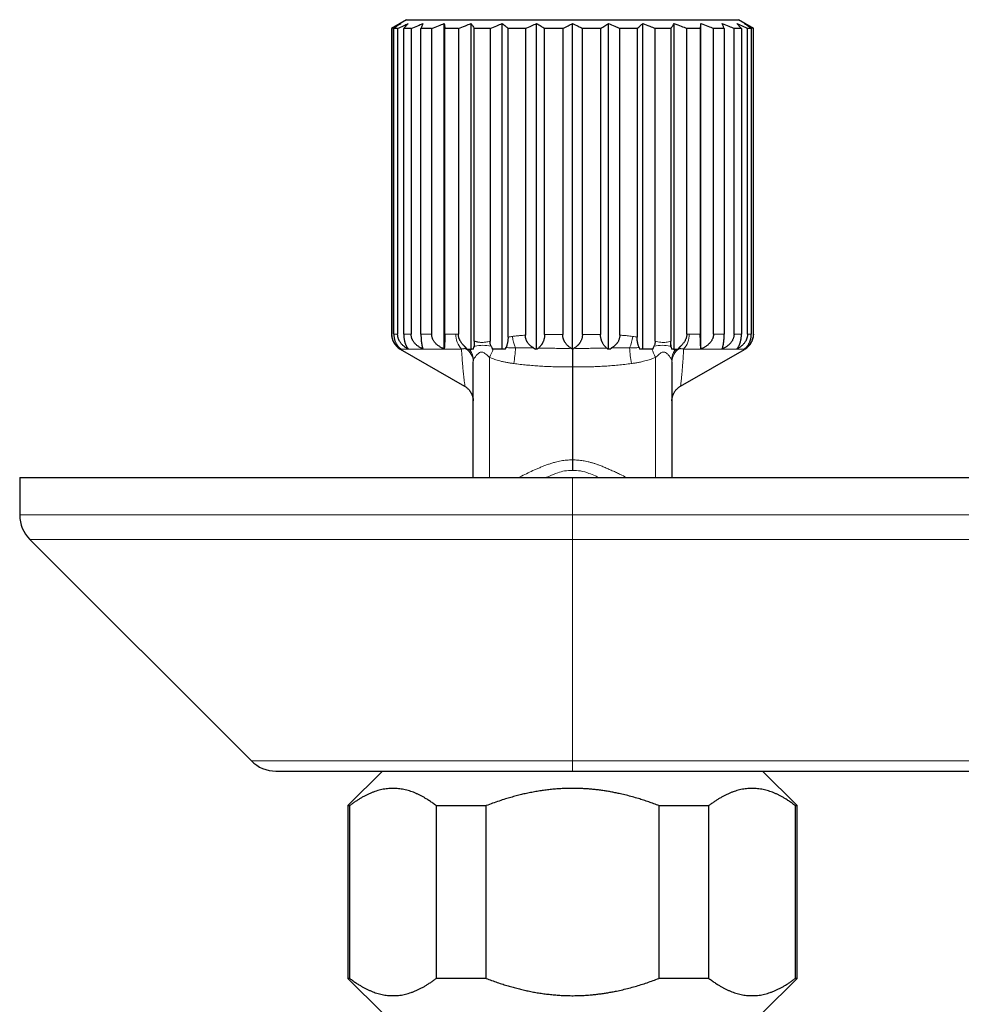
# Model space of a CAD drawing. Units: millimetres. Extents: x 8 to 650, y 12 to 477.
# Drawn here: x 285 to 340, y 231 to 288 of the extents above; entities that cross this region are included whole.
import ezdxf

# ---------------------------------------------------------------- set-up
doc = ezdxf.new("R2010")
doc.units = ezdxf.units.MM

msp = doc.modelspace()

# ---------------------------------------------------------------- linework, layer by layer
at = {"color": 7, "linetype": 'Continuous', "lineweight": 30}
for p, q in [((307.392, 288.135), (306.522, 287.633)), ((307.392, 288.135), (317, 288.135)), ((309.569, 269.079), (309.569, 287.909)), ((311.122, 269.066), (311.122, 287.909)), ((312.933, 269.066), (312.933, 287.909)), ((314.921, 269.066), (314.921, 287.909)), ((317, 288.135), (326.608, 288.135)), ((317, 269.066), (317, 287.909)), ((319.079, 269.066), (319.079, 287.909)), ((321.067, 269.066), (321.067, 287.909)), ((322.878, 269.066), (322.878, 287.909)), ((324.431, 269.079), (324.431, 287.909)), ((327.478, 287.633), (326.608, 288.135)), ((306.522, 287.633), (306.522, 269.932)), ((306.536, 287.633), (306.522, 287.633)), ((306.536, 287.633), (306.536, 269.932)), ((306.874, 287.633), (306.655, 287.633)), ((306.655, 269.932), (306.655, 287.633)), ((306.874, 287.633), (306.874, 269.932)), ((307.654, 287.633), (307.226, 287.633)), ((307.226, 269.932), (307.226, 287.633)), ((307.654, 287.633), (307.654, 269.932)), ((308.844, 287.633), (308.225, 287.633)), ((308.225, 269.932), (308.225, 287.633)), ((308.844, 287.633), (308.844, 269.932)), ((310.389, 287.633), (309.607, 287.633)), ((309.607, 269.932), (309.607, 287.633)), ((310.389, 287.633), (310.389, 269.926)), ((312.224, 287.633), (311.312, 287.633)), ((311.312, 269.533), (311.312, 287.633)), ((312.224, 287.633), (312.224, 269.518)), ((314.267, 287.633), (313.266, 287.633)), ((313.266, 269.758), (313.266, 287.633)), ((314.267, 287.633), (314.267, 269.873)), ((315.383, 269.913), (315.383, 287.633)), ((316.43, 287.633), (315.383, 287.633)), ((316.43, 287.633), (316.43, 269.92)), ((317.57, 269.92), (317.57, 287.633)), ((318.617, 287.633), (317.57, 287.633)), ((318.617, 287.633), (318.617, 269.913)), ((320.734, 287.633), (319.733, 287.633)), ((319.733, 269.873), (319.733, 287.633)), ((320.734, 287.633), (320.734, 269.758)), ((322.688, 287.633), (321.776, 287.633)), ((321.776, 269.518), (321.776, 287.633)), ((322.688, 287.633), (322.688, 269.533)), ((324.393, 287.633), (323.611, 287.633)), ((323.611, 269.926), (323.611, 287.633)), ((324.393, 287.633), (324.393, 269.932)), ((325.775, 287.633), (325.156, 287.633)), ((325.156, 269.932), (325.156, 287.633)), ((325.775, 287.633), (325.775, 269.932)), ((326.774, 287.633), (326.346, 287.633)), ((326.346, 269.932), (326.346, 287.633)), ((326.774, 287.633), (326.774, 269.932)), ((327.345, 287.633), (327.126, 287.633)), ((327.126, 269.932), (327.126, 287.633)), ((327.345, 287.633), (327.345, 269.932)), ((327.478, 287.633), (327.464, 287.633)), ((327.464, 269.932), (327.464, 287.633)), ((327.478, 269.932), (327.478, 287.633)), ((307.023, 269.065), (310.744, 266.917)), ((310.908, 269.066), (310.784, 269.189)), ((311.271, 269.066), (311.156, 269.066)), ((311.271, 269.066), (311.287, 269.181)), ((312.411, 269.066), (312.352, 269.066)), ((314.745, 269.131), (314.852, 269.066)), ((314.963, 269.066), (314.852, 269.066)), ((317, 269.066), (316.988, 269.066)), ((317.012, 269.066), (317, 269.066)), ((319.148, 269.066), (319.037, 269.066)), ((319.148, 269.066), (319.255, 269.131)), ((321.648, 269.066), (321.589, 269.066)), ((322.713, 269.18), (322.729, 269.066)), ((322.844, 269.066), (322.729, 269.066)), ((323.216, 269.189), (323.092, 269.066)), ((323.253, 266.915), (326.947, 269.048)), ((311.25, 261.635), (311.25, 268.335)), ((317, 268.043), (317, 262.649)), ((322.75, 268.335), (322.75, 261.635)), ((310.752, 266.931), (310.754, 266.935)), ((285, 261.635), (285, 259.464)), ((285, 261.635), (317, 261.635)), ((317, 261.635), (362, 261.635)), ((285.586, 258.049), (298.414, 245.221)), ((299.828, 244.635), (317, 244.635)), ((306, 244.635), (304, 242.635)), ((317, 244.635), (362, 244.635)), ((330, 242.635), (328, 244.635)), ((304, 242.635), (304, 232.635)), ((304, 242.635), (304.108, 242.635)), ((304.108, 232.635), (304.108, 242.635)), ((309.108, 242.635), (312, 242.635)), ((309.108, 242.635), (309.108, 232.635)), ((312, 232.635), (312, 242.635)), ((322, 242.635), (322, 232.635)), ((322, 242.635), (324.892, 242.635)), ((324.892, 232.635), (324.892, 242.635)), ((329.892, 242.635), (330, 242.635)), ((329.892, 242.635), (329.892, 232.635)), ((330, 232.635), (330, 242.635)), ((304, 232.635), (306, 230.635)), ((304.108, 232.635), (304, 232.635)), ((312, 232.635), (309.108, 232.635)), ((324.892, 232.635), (322, 232.635)), ((328, 230.635), (330, 232.635)), ((330, 232.635), (329.892, 232.635))]:
    msp.add_line(p, q, dxfattribs=at)
at = {"color": 8, "linetype": 'Continuous', "lineweight": 0}
for p, q in [((306.522, 269.932), (306.536, 269.932)), ((306.655, 269.932), (306.874, 269.932)), ((307.226, 269.932), (307.654, 269.932)), ((308.225, 269.932), (308.844, 269.932)), ((309.607, 269.932), (310.25, 269.932)), ((323.75, 269.932), (324.393, 269.932)), ((325.156, 269.932), (325.775, 269.932)), ((326.346, 269.932), (326.774, 269.932)), ((327.126, 269.932), (327.345, 269.932)), ((327.464, 269.932), (327.478, 269.932)), ((310.572, 269.066), (307.022, 269.066)), ((326.977, 269.066), (323.428, 269.066)), ((312.198, 268.588), (312.198, 261.635)), ((321.802, 261.635), (321.802, 268.588)), ((310.756, 266.919), (310.749, 266.924)), ((317, 259.464), (317, 261.635)), ((285, 259.464), (317, 259.464)), ((317, 259.464), (362, 259.464)), ((317, 258.049), (317, 259.464)), ((285.586, 258.049), (317, 258.049)), ((317, 258.049), (362, 258.049)), ((317, 245.221), (317, 258.049)), ((298.414, 245.221), (317, 245.221)), ((317, 245.221), (362, 245.221)), ((317, 244.635), (317, 245.221))]:
    msp.add_line(p, q, dxfattribs=at)
at = {"color": 7, "linetype": 'Continuous', "lineweight": 30}
for centre, radius, start, end in [((307.522, 269.932), 1, 180, 240), ((326.478, 269.932), 1, 300, 0), ((316.322, 268.112), 1.163, 55.0419, 59.0518), ((317.678, 268.112), 1.163, 120.9482, 124.9581), ((287, 259.464), 2, 180, 225), ((299.828, 246.635), 2, 225, 270)]:
    msp.add_arc(centre, radius, start, end, dxfattribs=at)
at = {"color": 8, "linetype": 'Continuous', "lineweight": 0}
for centre, radius, start, end in [((311.427, 269.876), 1.178, 177.3151, 223.4904), ((316.076, 270.145), 2.581, 187.7389, 202.8505), ((317.924, 270.145), 2.581, 337.1495, 352.2611), ((322.573, 269.876), 1.178, 316.5096, 2.6849), ((311.338, 269.344), 0.575, 195.6592, 207.3516), ((310.358, 268.321), 0.892, 0.8793, 58.2964), ((306.692, 271.334), 6.152, 333.4924, 338.3612), ((304.065, 269.745), 9.651, 350.9675, 356.4235), ((329.935, 269.745), 9.651, 183.5765, 189.0325), ((327.308, 271.334), 6.152, 201.6388, 206.5076), ((323.642, 268.321), 0.892, 121.7036, 179.1207), ((322.662, 269.344), 0.575, 332.6484, 344.3408), ((310.301, 268.407), 0.97, 1.7242, 36.6095), ((323.695, 268.409), 0.965, 143.3075, 178.3588)]:
    msp.add_arc(centre, radius, start, end, dxfattribs=at)
at = {"color": 7, "linetype": 'Continuous', "lineweight": 30}
for points, knots in [([(306.536, 287.633), (306.632, 287.685), (306.805, 287.779), (306.978, 287.869), (307.055, 287.909)], [0, 0, 0, 0, 0.5600007, 1, 1, 1, 1]), ([(307.055, 287.909), (306.98, 287.858), (306.846, 287.768), (306.713, 287.674), (306.655, 287.633)], [0, 0, 0, 0, 0.559999, 1, 1, 1, 1]), ([(306.874, 287.633), (306.988, 287.685), (307.193, 287.779), (307.399, 287.869), (307.489, 287.909)], [0, 0, 0, 0, 0.5600007, 1, 1, 1, 1]), ([(307.489, 287.909), (307.44, 287.858), (307.352, 287.768), (307.265, 287.674), (307.226, 287.633)], [0, 0, 0, 0, 0.559999, 1, 1, 1, 1]), ([(307.654, 287.633), (307.782, 287.685), (308.01, 287.779), (308.239, 287.869), (308.34, 287.909)], [0, 0, 0, 0, 0.560001, 1, 1, 1, 1]), ([(308.34, 287.909), (308.318, 287.858), (308.28, 287.768), (308.242, 287.674), (308.225, 287.633)], [0, 0, 0, 0, 0.559999, 1, 1, 1, 1]), ([(308.844, 287.633), (308.978, 287.685), (309.219, 287.779), (309.462, 287.869), (309.569, 287.909)], [0, 0, 0, 0, 0.560001, 1, 1, 1, 1]), ([(309.569, 287.909), (309.576, 287.858), (309.589, 287.768), (309.601, 287.674), (309.607, 287.633)], [0, 0, 0, 0, 0.559999, 1, 1, 1, 1]), ([(310.389, 287.633), (310.526, 287.685), (310.769, 287.779), (311.014, 287.869), (311.122, 287.909)], [0, 0, 0, 0, 0.560001, 1, 1, 1, 1]), ([(311.122, 287.909), (311.158, 287.858), (311.221, 287.768), (311.284, 287.674), (311.312, 287.633)], [0, 0, 0, 0, 0.559999, 1, 1, 1, 1]), ([(312.224, 287.633), (312.356, 287.685), (312.591, 287.779), (312.828, 287.869), (312.933, 287.909)], [0, 0, 0, 0, 0.560001, 1, 1, 1, 1]), ([(312.933, 287.909), (312.995, 287.858), (313.106, 287.768), (313.217, 287.674), (313.266, 287.633)], [0, 0, 0, 0, 0.5599993, 1, 1, 1, 1]), ([(314.267, 287.633), (314.389, 287.685), (314.606, 287.779), (314.825, 287.869), (314.921, 287.909)], [0, 0, 0, 0, 0.5600007, 1, 1, 1, 1]), ([(314.921, 287.909), (315.007, 287.858), (315.162, 287.768), (315.315, 287.674), (315.383, 287.633)], [0, 0, 0, 0, 0.559999, 1, 1, 1, 1]), ([(316.43, 287.633), (316.536, 287.685), (316.725, 287.779), (316.916, 287.869), (317, 287.909)], [0, 0, 0, 0, 0.5600007, 1, 1, 1, 1]), ([(317, 287.909), (317.107, 287.858), (317.297, 287.768), (317.487, 287.674), (317.57, 287.633)], [0, 0, 0, 0, 0.5599993, 1, 1, 1, 1]), ([(318.617, 287.633), (318.703, 287.685), (318.857, 287.779), (319.011, 287.869), (319.079, 287.909)], [0, 0, 0, 0, 0.560001, 1, 1, 1, 1]), ([(319.079, 287.909), (319.202, 287.858), (319.42, 287.768), (319.638, 287.674), (319.733, 287.633)], [0, 0, 0, 0, 0.559999, 1, 1, 1, 1]), ([(320.734, 287.633), (320.796, 287.685), (320.907, 287.779), (321.018, 287.869), (321.067, 287.909)], [0, 0, 0, 0, 0.560001, 1, 1, 1, 1]), ([(321.067, 287.909), (321.2, 287.858), (321.437, 287.768), (321.673, 287.674), (321.776, 287.633)], [0, 0, 0, 0, 0.5599993, 1, 1, 1, 1]), ([(322.688, 287.633), (322.723, 287.685), (322.786, 287.779), (322.85, 287.869), (322.878, 287.909)], [0, 0, 0, 0, 0.560001, 1, 1, 1, 1]), ([(322.878, 287.909), (323.015, 287.858), (323.26, 287.768), (323.504, 287.674), (323.611, 287.633)], [0, 0, 0, 0, 0.559999, 1, 1, 1, 1]), ([(324.393, 287.633), (324.4, 287.685), (324.413, 287.779), (324.426, 287.869), (324.431, 287.909)], [0, 0, 0, 0, 0.560001, 1, 1, 1, 1]), ([(324.431, 287.909), (324.567, 287.858), (324.81, 287.768), (325.05, 287.674), (325.156, 287.633)], [0, 0, 0, 0, 0.5599993, 1, 1, 1, 1]), ([(325.66, 287.909), (325.789, 287.858), (326.018, 287.768), (326.245, 287.674), (326.346, 287.633)], [0, 0, 0, 0, 0.559999, 1, 1, 1, 1]), ([(325.775, 287.633), (325.754, 287.685), (325.716, 287.779), (325.677, 287.869), (325.66, 287.909)], [0, 0, 0, 0, 0.5600007, 1, 1, 1, 1]), ([(326.511, 287.909), (326.626, 287.858), (326.832, 287.768), (327.036, 287.674), (327.126, 287.633)], [0, 0, 0, 0, 0.559999, 1, 1, 1, 1]), ([(326.774, 287.633), (326.725, 287.685), (326.637, 287.779), (326.549, 287.869), (326.511, 287.909)], [0, 0, 0, 0, 0.560001, 1, 1, 1, 1]), ([(326.945, 287.909), (327.042, 287.858), (327.216, 287.768), (327.388, 287.674), (327.464, 287.633)], [0, 0, 0, 0, 0.5599993, 1, 1, 1, 1]), ([(327.345, 287.633), (327.271, 287.685), (327.138, 287.779), (327.004, 287.869), (326.945, 287.909)], [0, 0, 0, 0, 0.560001, 1, 1, 1, 1]), ([(307.055, 269.079), (307.036, 269.089), (307, 269.11), (306.946, 269.146), (306.894, 269.186), (306.842, 269.231), (306.793, 269.28), (306.748, 269.332), (306.708, 269.385), (306.673, 269.439), (306.64, 269.497), (306.613, 269.555), (306.59, 269.613), (306.572, 269.669), (306.557, 269.728), (306.545, 269.792), (306.537, 269.86), (306.536, 269.908), (306.536, 269.932)], [0, 0, 0, 0, 0.069935, 0.139908, 0.209828, 0.281848, 0.353934, 0.425922, 0.486681, 0.547432, 0.609563, 0.671684, 0.723176, 0.774663, 0.827569, 0.880471, 0.939904, 1, 1, 1, 1]), ([(306.655, 269.932), (306.655, 269.911), (306.656, 269.868), (306.661, 269.805), (306.669, 269.742), (306.68, 269.681), (306.694, 269.622), (306.711, 269.566), (306.73, 269.512), (306.754, 269.453), (306.783, 269.392), (306.819, 269.33), (306.858, 269.272), (306.898, 269.222), (306.937, 269.179), (306.975, 269.142), (307.014, 269.109), (307.041, 269.089), (307.055, 269.079)], [0, 0, 0, 0, 0.052839, 0.10568, 0.160413, 0.215153, 0.267921, 0.320695, 0.374784, 0.42888, 0.504216, 0.57957, 0.657012, 0.734467, 0.800501, 0.86654, 0.933268, 1, 1, 1, 1]), ([(307.489, 269.079), (307.468, 269.089), (307.424, 269.11), (307.361, 269.146), (307.298, 269.186), (307.237, 269.231), (307.178, 269.28), (307.125, 269.332), (307.078, 269.385), (307.036, 269.439), (306.998, 269.497), (306.965, 269.555), (306.939, 269.613), (306.917, 269.669), (306.899, 269.728), (306.885, 269.792), (306.876, 269.86), (306.874, 269.908), (306.874, 269.932)], [0, 0, 0, 0, 0.069935, 0.139908, 0.209828, 0.281848, 0.353934, 0.425922, 0.486681, 0.547432, 0.609563, 0.671684, 0.723176, 0.774663, 0.827569, 0.880471, 0.939904, 1, 1, 1, 1]), ([(307.226, 269.932), (307.227, 269.911), (307.227, 269.868), (307.23, 269.805), (307.236, 269.742), (307.243, 269.681), (307.252, 269.622), (307.263, 269.566), (307.276, 269.512), (307.291, 269.453), (307.311, 269.392), (307.335, 269.33), (307.36, 269.272), (307.386, 269.222), (307.412, 269.179), (307.437, 269.142), (307.463, 269.109), (307.481, 269.089), (307.489, 269.079)], [0, 0, 0, 0, 0.052839, 0.10568, 0.160413, 0.215153, 0.267921, 0.320695, 0.374784, 0.42888, 0.504216, 0.57957, 0.657012, 0.734467, 0.800501, 0.86654, 0.933268, 1, 1, 1, 1]), ([(308.34, 269.079), (308.316, 269.089), (308.267, 269.11), (308.197, 269.146), (308.127, 269.186), (308.059, 269.231), (307.994, 269.28), (307.934, 269.332), (307.882, 269.385), (307.836, 269.439), (307.793, 269.497), (307.756, 269.555), (307.727, 269.613), (307.702, 269.669), (307.683, 269.728), (307.667, 269.792), (307.657, 269.86), (307.655, 269.908), (307.654, 269.932)], [0, 0, 0, 0, 0.069935, 0.139908, 0.209828, 0.281848, 0.353934, 0.425922, 0.486681, 0.547432, 0.609563, 0.671684, 0.723176, 0.774663, 0.827569, 0.880471, 0.939904, 1, 1, 1, 1]), ([(308.225, 269.932), (308.225, 269.911), (308.225, 269.868), (308.227, 269.805), (308.229, 269.742), (308.232, 269.681), (308.236, 269.622), (308.241, 269.566), (308.246, 269.512), (308.253, 269.453), (308.262, 269.392), (308.272, 269.33), (308.283, 269.272), (308.295, 269.222), (308.306, 269.179), (308.317, 269.142), (308.328, 269.109), (308.336, 269.089), (308.34, 269.079)], [0, 0, 0, 0, 0.052839, 0.1056799, 0.1604134, 0.2151527, 0.2679209, 0.3206953, 0.3747844, 0.4288797, 0.5042158, 0.57957, 0.657012, 0.7344673, 0.8005013, 0.8665399, 0.9332683, 1, 1, 1, 1]), ([(309.569, 269.079), (309.543, 269.089), (309.492, 269.11), (309.417, 269.146), (309.344, 269.186), (309.272, 269.231), (309.202, 269.28), (309.14, 269.332), (309.084, 269.385), (309.035, 269.439), (308.99, 269.497), (308.951, 269.555), (308.92, 269.613), (308.894, 269.669), (308.873, 269.728), (308.857, 269.792), (308.846, 269.86), (308.844, 269.908), (308.844, 269.932)], [0, 0, 0, 0, 0.069935, 0.139908, 0.209828, 0.281848, 0.353934, 0.425922, 0.486681, 0.547432, 0.609563, 0.671684, 0.723176, 0.774663, 0.827569, 0.880471, 0.939904, 1, 1, 1, 1]), ([(309.607, 269.932), (309.607, 269.911), (309.607, 269.868), (309.606, 269.805), (309.606, 269.742), (309.605, 269.681), (309.603, 269.622), (309.602, 269.566), (309.6, 269.512), (309.597, 269.453), (309.595, 269.392), (309.591, 269.33), (309.587, 269.272), (309.584, 269.222), (309.58, 269.179), (309.576, 269.142), (309.572, 269.109), (309.57, 269.089), (309.569, 269.079)], [0, 0, 0, 0, 0.052839, 0.10568, 0.160413, 0.215153, 0.267921, 0.320695, 0.374784, 0.42888, 0.504216, 0.57957, 0.657012, 0.734467, 0.800501, 0.86654, 0.933268, 1, 1, 1, 1]), ([(310.784, 269.189), (310.773, 269.2), (310.752, 269.221), (310.722, 269.253), (310.695, 269.282), (310.669, 269.31), (310.644, 269.338), (310.614, 269.374), (310.58, 269.418), (310.543, 269.468), (310.515, 269.513), (310.492, 269.552), (310.474, 269.586), (310.458, 269.62), (310.443, 269.654), (310.431, 269.687), (310.416, 269.732), (310.402, 269.789), (310.391, 269.857), (310.39, 269.903), (310.389, 269.926)], [0, 0, 0, 0, 0.053697, 0.1041203, 0.1512772, 0.1951762, 0.2358282, 0.2824941, 0.3594077, 0.4313452, 0.4984697, 0.5440389, 0.5886599, 0.6324025, 0.6753407, 0.7175529, 0.7591214, 0.8406535, 0.9206889, 1, 1, 1, 1]), ([(313.266, 269.758), (313.265, 269.73), (313.265, 269.675), (313.258, 269.593), (313.247, 269.511), (313.234, 269.438), (313.219, 269.372), (313.203, 269.315), (313.186, 269.259), (313.167, 269.204), (313.153, 269.168), (313.146, 269.15)], [0, 0, 0, 0, 0.121194, 0.24372, 0.369113, 0.498809, 0.59462, 0.692274, 0.792153, 0.894618, 1, 1, 1, 1]), ([(314.745, 269.131), (314.722, 269.145), (314.677, 269.172), (314.614, 269.217), (314.555, 269.265), (314.502, 269.316), (314.454, 269.37), (314.415, 269.421), (314.384, 269.468), (314.36, 269.51), (314.339, 269.551), (314.32, 269.594), (314.303, 269.641), (314.288, 269.695), (314.276, 269.754), (314.268, 269.814), (314.267, 269.853), (314.267, 269.873)], [0, 0, 0, 0, 0.090828, 0.178105, 0.262201, 0.343531, 0.422549, 0.499755, 0.552443, 0.603588, 0.653373, 0.701993, 0.749663, 0.813797, 0.876578, 0.938481, 1, 1, 1, 1]), ([(315.383, 269.913), (315.382, 269.885), (315.381, 269.829), (315.371, 269.745), (315.356, 269.671), (315.338, 269.606), (315.32, 269.55), (315.298, 269.496), (315.276, 269.448), (315.255, 269.407), (315.234, 269.371), (315.213, 269.337), (315.19, 269.304), (315.16, 269.264), (315.122, 269.219), (315.076, 269.17), (315.043, 269.14), (315.026, 269.125)], [0, 0, 0, 0, 0.082471, 0.165324, 0.24981, 0.310755, 0.372557, 0.435587, 0.500197, 0.546612, 0.593578, 0.641193, 0.68955, 0.738741, 0.822797, 0.909773, 1, 1, 1, 1]), ([(316.92, 269.11), (316.897, 269.124), (316.852, 269.152), (316.789, 269.2), (316.731, 269.25), (316.677, 269.305), (316.627, 269.362), (316.587, 269.417), (316.555, 269.468), (316.53, 269.513), (316.507, 269.559), (316.488, 269.606), (316.469, 269.659), (316.452, 269.719), (316.439, 269.786), (316.431, 269.853), (316.43, 269.898), (316.43, 269.92)], [0, 0, 0, 0, 0.090131, 0.176856, 0.260528, 0.341542, 0.42033, 0.497366, 0.549882, 0.601035, 0.651021, 0.700048, 0.748337, 0.812706, 0.875706, 0.937932, 1, 1, 1, 1]), ([(317.57, 269.92), (317.57, 269.898), (317.569, 269.853), (317.561, 269.786), (317.548, 269.72), (317.53, 269.657), (317.508, 269.595), (317.482, 269.537), (317.452, 269.48), (317.422, 269.431), (317.392, 269.389), (317.364, 269.353), (317.335, 269.318), (317.303, 269.284), (317.263, 269.244), (317.211, 269.2), (317.148, 269.152), (317.103, 269.124), (317.08, 269.11)], [0, 0, 0, 0, 0.0620477, 0.1239868, 0.1864284, 0.2499689, 0.3109536, 0.3726785, 0.4355574, 0.4999816, 0.5464553, 0.5934508, 0.6410745, 0.6894289, 0.7386117, 0.8226636, 0.9096731, 1, 1, 1, 1]), ([(318.974, 269.125), (318.957, 269.14), (318.924, 269.17), (318.878, 269.219), (318.835, 269.27), (318.795, 269.324), (318.759, 269.382), (318.73, 269.435), (318.707, 269.485), (318.689, 269.528), (318.673, 269.572), (318.659, 269.617), (318.645, 269.668), (318.633, 269.725), (318.624, 269.787), (318.618, 269.85), (318.618, 269.892), (318.617, 269.913)], [0, 0, 0, 0, 0.09018, 0.177036, 0.260899, 0.342135, 0.421146, 0.49837, 0.550809, 0.601955, 0.651984, 0.701083, 0.749449, 0.81348, 0.876235, 0.93823, 1, 1, 1, 1]), ([(319.733, 269.873), (319.732, 269.846), (319.731, 269.793), (319.718, 269.713), (319.696, 269.637), (319.668, 269.563), (319.632, 269.493), (319.595, 269.434), (319.557, 269.385), (319.522, 269.343), (319.484, 269.303), (319.439, 269.261), (319.385, 269.217), (319.322, 269.172), (319.278, 269.145), (319.255, 269.131)], [0, 0, 0, 0, 0.08375, 0.166656, 0.249933, 0.332914, 0.415986, 0.500057, 0.558601, 0.61789, 0.67813, 0.739515, 0.823452, 0.910158, 1, 1, 1, 1]), ([(320.854, 269.15), (320.845, 269.173), (320.828, 269.217), (320.805, 269.287), (320.785, 269.357), (320.771, 269.419), (320.76, 269.471), (320.753, 269.512), (320.747, 269.553), (320.741, 269.607), (320.735, 269.676), (320.735, 269.73), (320.734, 269.758)], [0, 0, 0, 0, 0.132038, 0.258791, 0.380929, 0.499201, 0.565533, 0.630457, 0.694133, 0.756734, 0.879391, 1, 1, 1, 1]), ([(323.611, 269.926), (323.61, 269.903), (323.609, 269.857), (323.598, 269.789), (323.581, 269.721), (323.558, 269.653), (323.527, 269.586), (323.491, 269.522), (323.452, 269.461), (323.41, 269.403), (323.366, 269.349), (323.319, 269.297), (323.27, 269.244), (323.235, 269.208), (323.216, 269.189)], [0, 0, 0, 0, 0.079509, 0.159507, 0.24076, 0.323999, 0.409907, 0.499101, 0.579362, 0.662621, 0.749116, 0.822785, 0.906397, 1, 1, 1, 1]), ([(324.431, 269.079), (324.43, 269.089), (324.427, 269.11), (324.423, 269.146), (324.42, 269.186), (324.416, 269.231), (324.412, 269.28), (324.409, 269.332), (324.406, 269.385), (324.403, 269.439), (324.401, 269.497), (324.399, 269.555), (324.397, 269.613), (324.396, 269.669), (324.395, 269.728), (324.394, 269.792), (324.393, 269.86), (324.393, 269.908), (324.393, 269.932)], [0, 0, 0, 0, 0.069935, 0.139908, 0.209828, 0.281848, 0.353934, 0.425922, 0.486681, 0.547432, 0.609563, 0.671684, 0.723176, 0.774663, 0.827569, 0.880471, 0.939904, 1, 1, 1, 1]), ([(325.156, 269.932), (325.156, 269.911), (325.155, 269.868), (325.146, 269.805), (325.131, 269.742), (325.11, 269.681), (325.085, 269.622), (325.055, 269.566), (325.021, 269.512), (324.977, 269.453), (324.924, 269.392), (324.858, 269.33), (324.787, 269.272), (324.716, 269.222), (324.645, 269.179), (324.576, 269.142), (324.505, 269.109), (324.456, 269.089), (324.431, 269.079)], [0, 0, 0, 0, 0.052839, 0.10568, 0.160413, 0.215153, 0.267921, 0.320695, 0.374784, 0.42888, 0.504216, 0.57957, 0.657012, 0.734467, 0.800501, 0.86654, 0.933268, 1, 1, 1, 1]), ([(325.66, 269.079), (325.664, 269.089), (325.672, 269.11), (325.684, 269.146), (325.696, 269.186), (325.707, 269.231), (325.718, 269.28), (325.728, 269.332), (325.737, 269.385), (325.745, 269.439), (325.752, 269.497), (325.758, 269.555), (325.763, 269.613), (325.767, 269.669), (325.77, 269.728), (325.773, 269.792), (325.775, 269.86), (325.775, 269.908), (325.775, 269.932)], [0, 0, 0, 0, 0.069935, 0.139908, 0.209828, 0.281848, 0.353934, 0.425922, 0.486681, 0.547432, 0.609563, 0.671684, 0.723176, 0.774663, 0.827569, 0.880471, 0.939904, 1, 1, 1, 1]), ([(326.346, 269.932), (326.345, 269.911), (326.344, 269.868), (326.335, 269.805), (326.321, 269.742), (326.302, 269.681), (326.278, 269.622), (326.25, 269.566), (326.217, 269.512), (326.176, 269.453), (326.125, 269.392), (326.064, 269.33), (325.997, 269.272), (325.929, 269.222), (325.862, 269.179), (325.797, 269.142), (325.729, 269.109), (325.683, 269.089), (325.66, 269.079)], [0, 0, 0, 0, 0.052839, 0.10568, 0.160413, 0.215153, 0.267921, 0.320695, 0.374784, 0.42888, 0.504216, 0.57957, 0.657012, 0.734467, 0.800501, 0.86654, 0.933268, 1, 1, 1, 1]), ([(326.511, 269.079), (326.52, 269.089), (326.538, 269.11), (326.565, 269.146), (326.592, 269.186), (326.618, 269.231), (326.643, 269.28), (326.666, 269.332), (326.686, 269.385), (326.704, 269.439), (326.721, 269.497), (326.734, 269.555), (326.746, 269.613), (326.755, 269.669), (326.763, 269.728), (326.769, 269.792), (326.773, 269.86), (326.773, 269.908), (326.774, 269.932)], [0, 0, 0, 0, 0.069935, 0.139908, 0.209828, 0.281848, 0.353934, 0.425922, 0.486681, 0.547432, 0.609563, 0.671684, 0.723176, 0.774663, 0.827569, 0.880471, 0.939904, 1, 1, 1, 1]), ([(327.126, 269.932), (327.126, 269.911), (327.125, 269.868), (327.117, 269.805), (327.104, 269.742), (327.087, 269.681), (327.065, 269.622), (327.04, 269.566), (327.011, 269.512), (326.974, 269.453), (326.928, 269.392), (326.873, 269.33), (326.813, 269.272), (326.752, 269.222), (326.692, 269.179), (326.633, 269.142), (326.573, 269.109), (326.531, 269.089), (326.511, 269.079)], [0, 0, 0, 0, 0.052839, 0.10568, 0.160413, 0.215153, 0.267921, 0.320695, 0.374784, 0.42888, 0.504216, 0.57957, 0.657012, 0.734467, 0.800501, 0.86654, 0.933268, 1, 1, 1, 1]), ([(326.945, 269.079), (326.959, 269.089), (326.988, 269.11), (327.029, 269.146), (327.069, 269.186), (327.109, 269.231), (327.147, 269.28), (327.182, 269.332), (327.212, 269.385), (327.239, 269.439), (327.264, 269.497), (327.286, 269.555), (327.303, 269.613), (327.317, 269.669), (327.329, 269.728), (327.338, 269.792), (327.344, 269.86), (327.345, 269.908), (327.345, 269.932)], [0, 0, 0, 0, 0.069935, 0.139908, 0.209828, 0.281848, 0.353934, 0.425922, 0.486681, 0.547432, 0.609563, 0.671684, 0.723176, 0.774663, 0.827569, 0.880471, 0.939904, 1, 1, 1, 1]), ([(327.464, 269.932), (327.464, 269.911), (327.463, 269.868), (327.456, 269.805), (327.446, 269.742), (327.431, 269.681), (327.413, 269.622), (327.392, 269.566), (327.367, 269.512), (327.336, 269.453), (327.298, 269.392), (327.251, 269.33), (327.2, 269.272), (327.149, 269.222), (327.098, 269.179), (327.049, 269.142), (326.998, 269.109), (326.963, 269.089), (326.945, 269.079)], [0, 0, 0, 0, 0.052839, 0.10568, 0.160413, 0.215153, 0.267921, 0.320695, 0.374784, 0.42888, 0.504216, 0.57957, 0.657012, 0.734467, 0.800501, 0.86654, 0.933268, 1, 1, 1, 1]), ([(310.908, 269.066), (310.914, 269.066), (310.925, 269.066), (310.941, 269.066), (310.955, 269.066), (310.968, 269.066), (310.979, 269.066), (310.991, 269.066), (311.011, 269.066), (311.041, 269.066), (311.068, 269.066), (311.081, 269.066)], [0, 0, 0, 0, 0.106816, 0.203421, 0.289815, 0.365998, 0.431971, 0.487734, 0.56612, 0.794128, 1, 1, 1, 1]), ([(311.156, 269.066), (311.14, 269.051), (311.109, 269.021), (311.089, 268.998), (311.079, 268.986)], [0, 0, 0, 0, 0.4999016, 1, 1, 1, 1]), ([(311.081, 269.066), (311.085, 269.066), (311.093, 269.066), (311.107, 269.066), (311.12, 269.066), (311.132, 269.066), (311.144, 269.066), (311.152, 269.066), (311.156, 269.066)], [0, 0, 0, 0, 0.133375, 0.299745, 0.499891, 0.666598, 0.833297, 1, 1, 1, 1]), ([(311.306, 269.356), (311.306, 269.346), (311.304, 269.327), (311.302, 269.301), (311.3, 269.275), (311.297, 269.251), (311.294, 269.227), (311.29, 269.204), (311.288, 269.189), (311.287, 269.181)], [0, 0, 0, 0, 0.158497, 0.304336, 0.437756, 0.589543, 0.72511, 0.857116, 1, 1, 1, 1]), ([(311.312, 269.533), (311.312, 269.512), (311.312, 269.472), (311.31, 269.413), (311.307, 269.375), (311.306, 269.356)], [0, 0, 0, 0, 0.3386113, 0.6711061, 1, 1, 1, 1]), ([(312.285, 269.233), (312.275, 269.255), (312.256, 269.3), (312.238, 269.371), (312.226, 269.444), (312.224, 269.493), (312.224, 269.518)], [0, 0, 0, 0, 0.249256, 0.496926, 0.746148, 1, 1, 1, 1]), ([(312.285, 269.233), (312.297, 269.205), (312.322, 269.15), (312.342, 269.094), (312.352, 269.066)], [0, 0, 0, 0, 0.505563, 1, 1, 1, 1]), ([(313.116, 269.066), (313.075, 269.066), (312.991, 269.066), (312.86, 269.066), (312.719, 269.066), (312.568, 269.066), (312.464, 269.066), (312.411, 269.066)], [0, 0, 0, 0, 0.170835, 0.356237, 0.556224, 0.770808, 1, 1, 1, 1]), ([(313.116, 269.066), (313.12, 269.08), (313.13, 269.109), (313.141, 269.137), (313.146, 269.15)], [0, 0, 0, 0, 0.498224, 1, 1, 1, 1]), ([(314.963, 269.066), (314.973, 269.076), (314.994, 269.097), (315.015, 269.116), (315.026, 269.125)], [0, 0, 0, 0, 0.495925, 1, 1, 1, 1]), ([(317, 269.066), (317, 269.046), (317, 269.008), (317, 268.945), (317, 268.883), (317, 268.818), (317, 268.754), (317, 268.706), (317, 268.676), (317, 268.662), (317, 268.649), (317, 268.637), (317, 268.625), (317, 268.613), (317, 268.573), (317, 268.506), (317, 268.41), (317, 268.315), (317, 268.221), (317, 268.13), (317, 268.072), (317, 268.043)], [0, 0, 0, 0, 0.078076, 0.152409, 0.22254, 0.288102, 0.355756, 0.417045, 0.429911, 0.442446, 0.454648, 0.466517, 0.478052, 0.489252, 0.500116, 0.5872, 0.673239, 0.757857, 0.840711, 0.921508, 1, 1, 1, 1]), ([(318.974, 269.125), (318.985, 269.116), (319.006, 269.097), (319.027, 269.076), (319.037, 269.066)], [0, 0, 0, 0, 0.504075, 1, 1, 1, 1]), ([(320.854, 269.15), (320.859, 269.137), (320.87, 269.109), (320.88, 269.08), (320.884, 269.066)], [0, 0, 0, 0, 0.501776, 1, 1, 1, 1]), ([(321.589, 269.066), (321.536, 269.066), (321.432, 269.066), (321.281, 269.066), (321.14, 269.066), (321.009, 269.066), (320.925, 269.066), (320.884, 269.066)], [0, 0, 0, 0, 0.229192, 0.443776, 0.643762, 0.829165, 1, 1, 1, 1]), ([(321.648, 269.066), (321.658, 269.094), (321.678, 269.15), (321.703, 269.205), (321.715, 269.233)], [0, 0, 0, 0, 0.494437, 1, 1, 1, 1]), ([(321.776, 269.518), (321.776, 269.493), (321.774, 269.444), (321.762, 269.371), (321.744, 269.3), (321.725, 269.255), (321.715, 269.233)], [0, 0, 0, 0, 0.253854, 0.503076, 0.750746, 1, 1, 1, 1]), ([(322.694, 269.357), (322.693, 269.373), (322.691, 269.406), (322.688, 269.464), (322.688, 269.507), (322.688, 269.533)], [0, 0, 0, 0, 0.280043, 0.560049, 1, 1, 1, 1]), ([(322.713, 269.18), (322.711, 269.191), (322.708, 269.212), (322.704, 269.244), (322.701, 269.272), (322.698, 269.296), (322.697, 269.314), (322.695, 269.335), (322.694, 269.349), (322.694, 269.357)], [0, 0, 0, 0, 0.186636, 0.37733, 0.562138, 0.67256, 0.769079, 0.864681, 1, 1, 1, 1]), ([(322.921, 268.986), (322.911, 268.998), (322.891, 269.021), (322.86, 269.051), (322.844, 269.066)], [0, 0, 0, 0, 0.5001054, 1, 1, 1, 1]), ([(322.844, 269.066), (322.852, 269.066), (322.862, 269.066), (322.874, 269.066), (322.89, 269.066), (322.906, 269.066), (322.92, 269.066)], [0, 0, 0, 0, 0.341795, 0.444041, 0.500519, 1, 1, 1, 1]), ([(322.919, 269.066), (322.95, 269.066), (323.01, 269.066), (323.065, 269.066), (323.092, 269.066)], [0, 0, 0, 0, 0.4999, 1, 1, 1, 1]), ([(310.75, 266.918), (310.775, 266.903), (310.823, 266.874), (310.887, 266.824), (310.943, 266.774), (310.99, 266.725), (311.03, 266.679), (311.062, 266.636), (311.088, 266.598), (311.111, 266.561), (311.132, 266.523), (311.152, 266.484), (311.17, 266.443), (311.187, 266.401), (311.202, 266.36), (311.213, 266.322), (311.221, 266.291), (311.227, 266.266), (311.23, 266.25), (311.232, 266.24), (311.234, 266.23), (311.236, 266.218), (311.238, 266.205), (311.24, 266.192), (311.242, 266.179), (311.243, 266.166), (311.245, 266.153), (311.246, 266.14), (311.247, 266.126), (311.248, 266.113), (311.249, 266.102), (311.249, 266.091), (311.25, 266.082), (311.25, 266.077), (311.25, 266.075)], [0, 0, 0, 0, 0.0527964, 0.1020121, 0.1472748, 0.1882963, 0.2248649, 0.2568347, 0.2841277, 0.3096772, 0.3356902, 0.3621419, 0.389005, 0.4162497, 0.4437252, 0.4680621, 0.4877696, 0.5029013, 0.513512, 0.5175912, 0.5217757, 0.5313562, 0.5436701, 0.5593877, 0.5788394, 0.602206, 0.6295976, 0.6659256, 0.7076897, 0.7549533, 0.8077697, 0.8661866, 0.9302489, 1, 1, 1, 1]), ([(322.75, 266.075), (322.75, 266.077), (322.75, 266.082), (322.751, 266.093), (322.752, 266.106), (322.753, 266.121), (322.754, 266.138), (322.756, 266.156), (322.758, 266.176), (322.761, 266.197), (322.764, 266.217), (322.767, 266.237), (322.771, 266.255), (322.775, 266.273), (322.779, 266.292), (322.784, 266.312), (322.79, 266.333), (322.797, 266.356), (322.805, 266.381), (322.815, 266.408), (322.827, 266.437), (322.841, 266.469), (322.858, 266.505), (322.88, 266.546), (322.908, 266.593), (322.943, 266.644), (322.983, 266.695), (323.027, 266.744), (323.074, 266.79), (323.127, 266.835), (323.186, 266.879), (323.229, 266.905), (323.251, 266.919)], [0, 0, 0, 0, 0.072312, 0.138792, 0.199491, 0.25447, 0.303804, 0.347588, 0.385952, 0.419079, 0.447241, 0.465362, 0.481206, 0.495178, 0.507857, 0.520001, 0.532957, 0.547476, 0.563566, 0.581234, 0.600486, 0.621324, 0.645009, 0.673501, 0.706801, 0.744851, 0.787543, 0.824928, 0.865047, 0.90774, 0.952804, 1, 1, 1, 1]), ([(317, 262.649), (317, 262.619), (317, 262.559), (317, 262.472), (317, 262.386), (317, 262.304), (317, 262.227), (317, 262.157), (317, 262.093), (317, 262.058), (317, 262.04)], [0, 0, 0, 0, 0.117836, 0.238803, 0.362434, 0.488187, 0.615466, 0.743632, 0.872028, 1, 1, 1, 1]), ([(309.108, 242.635), (309.044, 242.683), (308.918, 242.779), (308.725, 242.911), (308.548, 243.025), (308.385, 243.121), (308.237, 243.202), (308.088, 243.276), (307.938, 243.345), (307.785, 243.408), (307.631, 243.463), (307.476, 243.511), (307.32, 243.552), (307.163, 243.585), (307.005, 243.61), (306.847, 243.627), (306.688, 243.636), (306.528, 243.636), (306.367, 243.627), (306.206, 243.61), (306.044, 243.584), (305.883, 243.549), (305.721, 243.506), (305.56, 243.455), (305.398, 243.395), (305.236, 243.327), (305.072, 243.25), (304.91, 243.165), (304.748, 243.073), (304.586, 242.974), (304.426, 242.867), (304.266, 242.755), (304.16, 242.675), (304.108, 242.635)], [0, 0, 0, 0, 0.039625, 0.079254, 0.118877, 0.148764, 0.178657, 0.208549, 0.238435, 0.26899, 0.299554, 0.330117, 0.360672, 0.391529, 0.422396, 0.453263, 0.484119, 0.515548, 0.546988, 0.578428, 0.609857, 0.641636, 0.673426, 0.705217, 0.736998, 0.76974, 0.802492, 0.835244, 0.867988, 0.900987, 0.933993, 0.967, 1, 1, 1, 1]), ([(322, 242.635), (321.902, 242.672), (321.706, 242.747), (321.409, 242.852), (321.11, 242.952), (320.795, 243.051), (320.465, 243.146), (320.118, 243.238), (319.802, 243.314), (319.517, 243.375), (319.265, 243.424), (319.011, 243.469), (318.756, 243.508), (318.499, 243.543), (318.24, 243.572), (317.979, 243.596), (317.716, 243.615), (317.435, 243.628), (317.18, 243.635), (316.952, 243.636), (316.729, 243.633), (316.465, 243.625), (316.16, 243.607), (315.856, 243.582), (315.552, 243.549), (315.249, 243.509), (314.946, 243.462), (314.642, 243.407), (314.337, 243.345), (314.032, 243.275), (313.727, 243.198), (313.42, 243.114), (313.094, 243.017), (312.744, 242.904), (312.372, 242.776), (312.124, 242.682), (312, 242.635)], [0, 0, 0, 0, 0.030681, 0.061394, 0.09211, 0.122823, 0.15782, 0.192821, 0.227817, 0.252851, 0.277886, 0.30292, 0.328215, 0.353514, 0.378809, 0.40447, 0.430134, 0.455796, 0.48686, 0.504647, 0.522434, 0.552183, 0.581937, 0.611686, 0.641479, 0.671277, 0.701071, 0.731344, 0.761621, 0.791895, 0.822856, 0.853821, 0.884783, 0.922439, 0.961219, 1, 1, 1, 1]), ([(329.892, 242.635), (329.829, 242.683), (329.702, 242.779), (329.51, 242.911), (329.332, 243.025), (329.169, 243.121), (329.021, 243.202), (328.873, 243.276), (328.722, 243.345), (328.57, 243.408), (328.416, 243.463), (328.261, 243.511), (328.105, 243.552), (327.948, 243.585), (327.79, 243.61), (327.632, 243.627), (327.473, 243.636), (327.313, 243.636), (327.151, 243.627), (326.99, 243.61), (326.829, 243.584), (326.668, 243.549), (326.506, 243.506), (326.345, 243.455), (326.183, 243.395), (326.02, 243.327), (325.857, 243.25), (325.694, 243.165), (325.532, 243.073), (325.371, 242.974), (325.21, 242.867), (325.051, 242.755), (324.945, 242.675), (324.892, 242.635)], [0, 0, 0, 0, 0.039625, 0.079254, 0.118877, 0.148764, 0.178657, 0.208549, 0.238435, 0.26899, 0.299554, 0.330117, 0.360672, 0.391529, 0.422396, 0.453263, 0.484119, 0.515548, 0.546988, 0.578428, 0.609857, 0.641636, 0.673426, 0.705217, 0.736998, 0.76974, 0.802492, 0.835244, 0.867988, 0.900987, 0.933993, 0.967, 1, 1, 1, 1]), ([(304.108, 232.635), (304.171, 232.587), (304.298, 232.492), (304.49, 232.359), (304.668, 232.245), (304.831, 232.149), (304.979, 232.069), (305.127, 231.994), (305.278, 231.925), (305.43, 231.863), (305.584, 231.807), (305.739, 231.759), (305.895, 231.718), (306.052, 231.685), (306.21, 231.66), (306.368, 231.643), (306.527, 231.635), (306.687, 231.635), (306.849, 231.643), (307.01, 231.661), (307.171, 231.686), (307.332, 231.721), (307.494, 231.764), (307.655, 231.815), (307.817, 231.875), (307.98, 231.944), (308.143, 232.021), (308.306, 232.105), (308.468, 232.197), (308.629, 232.297), (308.79, 232.403), (308.949, 232.515), (309.055, 232.595), (309.108, 232.635)], [0, 0, 0, 0, 0.039625, 0.079254, 0.118877, 0.148764, 0.178657, 0.208549, 0.238435, 0.26899, 0.299554, 0.330117, 0.360672, 0.391529, 0.422396, 0.453263, 0.484119, 0.515548, 0.546988, 0.578428, 0.609857, 0.641636, 0.673426, 0.705217, 0.736998, 0.76974, 0.802492, 0.835244, 0.867988, 0.900987, 0.933993, 0.967, 1, 1, 1, 1]), ([(312, 232.635), (312.105, 232.595), (312.315, 232.516), (312.641, 232.401), (312.957, 232.297), (313.265, 232.202), (313.555, 232.119), (313.846, 232.042), (314.14, 231.97), (314.435, 231.905), (314.732, 231.846), (315.032, 231.794), (315.335, 231.749), (315.641, 231.711), (315.949, 231.68), (316.261, 231.657), (316.531, 231.643), (316.762, 231.637), (317.007, 231.634), (317.308, 231.637), (317.665, 231.652), (317.987, 231.674), (318.275, 231.702), (318.529, 231.731), (318.783, 231.766), (319.037, 231.806), (319.291, 231.851), (319.581, 231.908), (319.905, 231.98), (320.263, 232.069), (320.617, 232.167), (320.967, 232.272), (321.314, 232.386), (321.658, 232.506), (321.886, 232.592), (322, 232.635)], [0, 0, 0, 0, 0.032868, 0.065737, 0.100951, 0.130358, 0.159767, 0.189173, 0.218615, 0.24806, 0.277501, 0.307349, 0.337201, 0.367048, 0.39746, 0.427877, 0.458289, 0.476748, 0.495206, 0.530005, 0.564813, 0.599612, 0.624515, 0.64942, 0.674323, 0.699513, 0.724705, 0.749894, 0.785833, 0.821778, 0.857717, 0.893245, 0.928816, 0.964388, 1, 1, 1, 1]), ([(324.892, 232.635), (324.956, 232.587), (325.082, 232.492), (325.275, 232.359), (325.452, 232.245), (325.615, 232.149), (325.763, 232.069), (325.912, 231.994), (326.062, 231.925), (326.215, 231.863), (326.369, 231.807), (326.524, 231.759), (326.68, 231.718), (326.837, 231.685), (326.995, 231.66), (327.153, 231.643), (327.312, 231.635), (327.472, 231.635), (327.633, 231.643), (327.794, 231.661), (327.956, 231.686), (328.117, 231.721), (328.279, 231.764), (328.44, 231.815), (328.602, 231.875), (328.764, 231.944), (328.928, 232.021), (329.09, 232.105), (329.252, 232.197), (329.414, 232.297), (329.574, 232.403), (329.734, 232.515), (329.84, 232.595), (329.892, 232.635)], [0, 0, 0, 0, 0.039625, 0.079254, 0.118877, 0.148764, 0.178657, 0.208549, 0.238435, 0.26899, 0.299554, 0.330117, 0.360672, 0.391529, 0.422396, 0.453263, 0.484119, 0.515548, 0.546988, 0.578428, 0.609857, 0.641636, 0.673426, 0.705217, 0.736998, 0.76974, 0.802492, 0.835244, 0.867988, 0.900987, 0.933993, 0.967, 1, 1, 1, 1])]:
    msp.add_open_spline(points, degree=3, knots=knots, dxfattribs=at)
at = {"color": 8, "linetype": 'Continuous', "lineweight": 0}
for points, knots in [([(310.25, 269.932), (310.273, 269.931), (310.319, 269.931), (310.366, 269.927), (310.389, 269.926)], [0, 0, 0, 0, 0.504196, 1, 1, 1, 1]), ([(313.266, 269.758), (313.313, 269.765), (313.397, 269.779), (313.481, 269.792), (313.519, 269.798)], [0, 0, 0, 0, 0.56, 1, 1, 1, 1]), ([(313.519, 269.798), (313.588, 269.807), (313.726, 269.826), (313.921, 269.846), (314.101, 269.862), (314.212, 269.869), (314.267, 269.873)], [0, 0, 0, 0, 0.281235, 0.561508, 0.781061, 1, 1, 1, 1]), ([(315.383, 269.913), (315.435, 269.914), (315.541, 269.915), (315.705, 269.917), (315.876, 269.919), (316.054, 269.92), (316.239, 269.92), (316.365, 269.92), (316.43, 269.92)], [0, 0, 0, 0, 0.150189, 0.306967, 0.470336, 0.640297, 0.816852, 1, 1, 1, 1]), ([(317.57, 269.92), (317.635, 269.92), (317.761, 269.92), (317.946, 269.92), (318.124, 269.919), (318.295, 269.917), (318.459, 269.915), (318.565, 269.914), (318.617, 269.913)], [0, 0, 0, 0, 0.183148, 0.359703, 0.529664, 0.693033, 0.849811, 1, 1, 1, 1]), ([(319.733, 269.873), (319.804, 269.868), (319.945, 269.859), (320.139, 269.841), (320.318, 269.821), (320.427, 269.805), (320.481, 269.798)], [0, 0, 0, 0, 0.278915, 0.558509, 0.778862, 1, 1, 1, 1]), ([(320.481, 269.798), (320.529, 269.79), (320.613, 269.778), (320.697, 269.764), (320.734, 269.758)], [0, 0, 0, 0, 0.56, 1, 1, 1, 1]), ([(323.611, 269.926), (323.634, 269.927), (323.681, 269.931), (323.727, 269.931), (323.75, 269.932)], [0, 0, 0, 0, 0.495804, 1, 1, 1, 1]), ([(310.827, 269.08), (310.81, 269.083), (310.775, 269.09), (310.724, 269.092), (310.673, 269.089), (310.622, 269.08), (310.589, 269.071), (310.572, 269.066)], [0, 0, 0, 0, 0.185185, 0.377366, 0.577113, 0.784666, 1, 1, 1, 1]), ([(310.754, 266.935), (310.756, 266.935), (310.763, 266.933), (310.748, 267.125), (310.701, 267.45), (310.667, 267.82), (310.632, 268.192), (310.599, 268.603), (310.581, 268.907), (310.572, 269.066)], [0, 0, 0, 0, 0.081719, 0.25425, 0.441275, 0.580674, 0.708904, 0.848447, 1, 1, 1, 1]), ([(311.079, 268.986), (311.058, 268.998), (311.017, 269.022), (310.953, 269.048), (310.89, 269.069), (310.848, 269.076), (310.827, 269.08)], [0, 0, 0, 0, 0.25348, 0.504062, 0.752629, 1, 1, 1, 1]), ([(311.08, 269.066), (311.08, 269.052), (311.078, 269.024), (311.079, 268.999), (311.079, 268.986)], [0, 0, 0, 0, 0.498009, 1, 1, 1, 1]), ([(311.351, 269.234), (311.34, 269.225), (311.318, 269.207), (311.297, 269.19), (311.287, 269.181)], [0, 0, 0, 0, 0.500188, 1, 1, 1, 1]), ([(311.306, 269.356), (311.314, 269.333), (311.328, 269.292), (311.344, 269.251), (311.351, 269.234)], [0, 0, 0, 0, 0.559496, 1, 1, 1, 1]), ([(311.312, 269.532), (311.321, 269.529), (311.34, 269.522), (311.372, 269.512), (311.409, 269.501), (311.448, 269.491), (311.488, 269.482), (311.525, 269.474), (311.563, 269.468), (311.601, 269.463), (311.642, 269.458), (311.683, 269.455), (311.724, 269.454), (311.788, 269.453), (311.876, 269.456), (311.989, 269.469), (312.106, 269.489), (312.184, 269.508), (312.224, 269.518)], [0, 0, 0, 0, 0.030408, 0.067083, 0.110061, 0.157264, 0.201663, 0.242994, 0.282875, 0.327009, 0.371288, 0.415744, 0.460405, 0.505303, 0.624161, 0.745951, 0.871099, 1, 1, 1, 1]), ([(312.285, 269.233), (312.122, 269.259), (311.79, 269.311), (311.499, 269.26), (311.351, 269.234)], [0, 0, 0, 0, 0.492147, 1, 1, 1, 1]), ([(313.698, 269.143), (313.605, 269.143), (313.42, 269.144), (313.237, 269.148), (313.146, 269.15)], [0, 0, 0, 0, 0.504275, 1, 1, 1, 1]), ([(314.745, 269.131), (314.656, 269.133), (314.48, 269.137), (314.217, 269.142), (313.956, 269.145), (313.784, 269.143), (313.698, 269.143)], [0, 0, 0, 0, 0.252343, 0.503379, 0.752719, 1, 1, 1, 1]), ([(316.92, 269.11), (316.792, 269.109), (316.537, 269.107), (316.156, 269.109), (315.777, 269.112), (315.4, 269.118), (315.15, 269.123), (315.026, 269.125)], [0, 0, 0, 0, 0.201855, 0.402828, 0.602876, 0.801951, 1, 1, 1, 1]), ([(318.974, 269.125), (318.85, 269.123), (318.6, 269.118), (318.224, 269.112), (317.844, 269.109), (317.463, 269.107), (317.208, 269.109), (317.08, 269.11)], [0, 0, 0, 0, 0.197686, 0.39698, 0.59743, 0.798584, 1, 1, 1, 1]), ([(320.302, 269.143), (320.216, 269.143), (320.044, 269.145), (319.784, 269.142), (319.52, 269.137), (319.344, 269.133), (319.255, 269.131)], [0, 0, 0, 0, 0.246931, 0.496085, 0.747204, 1, 1, 1, 1]), ([(320.854, 269.15), (320.763, 269.148), (320.58, 269.144), (320.395, 269.143), (320.302, 269.143)], [0, 0, 0, 0, 0.495725, 1, 1, 1, 1]), ([(322.648, 269.234), (322.501, 269.26), (322.21, 269.311), (321.879, 269.259), (321.715, 269.233)], [0, 0, 0, 0, 0.506598, 1, 1, 1, 1]), ([(321.776, 269.518), (321.832, 269.504), (321.942, 269.478), (322.104, 269.457), (322.259, 269.451), (322.408, 269.461), (322.552, 269.487), (322.643, 269.517), (322.688, 269.533)], [0, 0, 0, 0, 0.18111, 0.354755, 0.522102, 0.684457, 0.843248, 1, 1, 1, 1]), ([(322.648, 269.234), (322.657, 269.257), (322.673, 269.298), (322.687, 269.339), (322.694, 269.357)], [0, 0, 0, 0, 0.560368, 1, 1, 1, 1]), ([(322.713, 269.181), (322.702, 269.189), (322.681, 269.207), (322.659, 269.225), (322.648, 269.234)], [0, 0, 0, 0, 0.499814, 1, 1, 1, 1]), ([(322.921, 268.986), (322.921, 268.999), (322.922, 269.024), (322.92, 269.052), (322.92, 269.066)], [0, 0, 0, 0, 0.501991, 1, 1, 1, 1]), ([(323.173, 269.08), (323.152, 269.076), (323.11, 269.068), (323.046, 269.048), (322.983, 269.021), (322.942, 268.998), (322.921, 268.986)], [0, 0, 0, 0, 0.247466, 0.496502, 0.747273, 1, 1, 1, 1]), ([(323.428, 269.066), (323.411, 269.071), (323.378, 269.08), (323.327, 269.089), (323.276, 269.092), (323.225, 269.09), (323.19, 269.083), (323.173, 269.08)], [0, 0, 0, 0, 0.2153341, 0.4228872, 0.6226343, 0.8148154, 1, 1, 1, 1]), ([(323.428, 269.066), (323.421, 268.946), (323.409, 268.713), (323.389, 268.39), (323.372, 268.158), (323.36, 268.005), (323.353, 267.918), (323.346, 267.834), (323.339, 267.754), (323.332, 267.678), (323.325, 267.605), (323.314, 267.486), (323.299, 267.333), (323.282, 267.169), (323.268, 267.04), (323.256, 266.953), (323.249, 266.912), (323.25, 266.917), (323.251, 266.919)], [0, 0, 0, 0, 0.11034, 0.214903, 0.313879, 0.345998, 0.377529, 0.408486, 0.438888, 0.468754, 0.498103, 0.52696, 0.618416, 0.706187, 0.791542, 0.881931, 0.969537, 1, 1, 1, 1]), ([(312.198, 268.588), (312.141, 268.639), (312.051, 268.721), (311.937, 268.816), (311.848, 268.867), (311.767, 268.892), (311.691, 268.893), (311.607, 268.866), (311.502, 268.78), (311.396, 268.659), (311.313, 268.527), (311.283, 268.464), (311.27, 268.437)], [0, 0, 0, 0, 0.156854, 0.250355, 0.320342, 0.383269, 0.441967, 0.499886, 0.59097, 0.749907, 0.892104, 1, 1, 1, 1]), ([(313.597, 268.23), (313.53, 268.239), (313.395, 268.258), (313.194, 268.292), (312.995, 268.333), (312.811, 268.376), (312.644, 268.422), (312.492, 268.471), (312.343, 268.525), (312.246, 268.567), (312.198, 268.588)], [0, 0, 0, 0, 0.140273, 0.280543, 0.42039, 0.560504, 0.670589, 0.780548, 0.89034, 1, 1, 1, 1]), ([(321.802, 268.588), (321.753, 268.567), (321.655, 268.524), (321.502, 268.469), (321.348, 268.42), (321.191, 268.377), (321.017, 268.335), (320.825, 268.296), (320.615, 268.259), (320.474, 268.24), (320.403, 268.23)], [0, 0, 0, 0, 0.111775, 0.223557, 0.335504, 0.447575, 0.559659, 0.706165, 0.853073, 1, 1, 1, 1]), ([(322.73, 268.437), (322.717, 268.464), (322.687, 268.527), (322.604, 268.66), (322.498, 268.78), (322.393, 268.866), (322.309, 268.893), (322.232, 268.892), (322.152, 268.867), (322.063, 268.817), (321.949, 268.721), (321.859, 268.64), (321.802, 268.588)], [0, 0, 0, 0, 0.107927, 0.250218, 0.409173, 0.500337, 0.558215, 0.616876, 0.679765, 0.749703, 0.842707, 1, 1, 1, 1]), ([(311.27, 268.437), (311.264, 268.421), (311.252, 268.39), (311.251, 268.353), (311.25, 268.335)], [0, 0, 0, 0, 0.496333, 1, 1, 1, 1]), ([(317, 268.043), (316.872, 268.041), (316.616, 268.036), (316.233, 268.037), (315.85, 268.045), (315.468, 268.06), (315.09, 268.081), (314.714, 268.109), (314.341, 268.143), (313.968, 268.182), (313.721, 268.214), (313.597, 268.23)], [0, 0, 0, 0, 0.112439, 0.224675, 0.336751, 0.448707, 0.560581, 0.670415, 0.780241, 0.890092, 1, 1, 1, 1]), ([(320.403, 268.23), (320.277, 268.214), (320.025, 268.181), (319.646, 268.141), (319.266, 268.107), (318.886, 268.079), (318.507, 268.059), (318.129, 268.044), (317.753, 268.037), (317.377, 268.036), (317.126, 268.041), (317, 268.043)], [0, 0, 0, 0, 0.1119052, 0.2237524, 0.335575, 0.4474077, 0.5592868, 0.6692496, 0.7793304, 0.8895674, 1, 1, 1, 1]), ([(322.75, 268.335), (322.749, 268.353), (322.748, 268.39), (322.736, 268.421), (322.73, 268.437)], [0, 0, 0, 0, 0.503667, 1, 1, 1, 1]), ([(313.886, 261.635), (313.939, 261.662), (314.116, 261.751), (314.421, 261.897), (314.739, 262.044), (314.998, 262.159), (315.196, 262.243), (315.396, 262.323), (315.597, 262.397), (315.801, 262.464), (315.991, 262.518), (316.169, 262.561), (316.332, 262.595), (316.497, 262.621), (316.664, 262.639), (316.832, 262.65), (316.944, 262.649), (317, 262.649)], [0, 0, 0, 0, 0.0539026, 0.1802714, 0.306875, 0.3720617, 0.4372436, 0.5023199, 0.567215, 0.6318858, 0.6963285, 0.7468303, 0.7972615, 0.8476891, 0.8982049, 0.9489268, 1, 1, 1, 1]), ([(317, 262.649), (317.051, 262.649), (317.153, 262.65), (317.305, 262.641), (317.456, 262.626), (317.606, 262.605), (317.755, 262.577), (317.912, 262.543), (318.077, 262.499), (318.249, 262.448), (318.419, 262.391), (318.613, 262.32), (318.828, 262.233), (319.066, 262.131), (319.301, 262.025), (319.535, 261.917), (319.807, 261.788), (319.999, 261.693), (320.115, 261.635)], [0, 0, 0, 0, 0.046341, 0.092381, 0.1382312, 0.1839841, 0.2297147, 0.2754803, 0.329518, 0.3837033, 0.4380522, 0.4925583, 0.5706407, 0.6488583, 0.7270293, 0.8049656, 0.8828092, 1, 1, 1, 1]), ([(317, 262.04), (316.846, 262.037), (316.552, 262.032), (316.107, 261.897), (315.777, 261.765), (315.56, 261.671), (315.498, 261.642), (315.482, 261.635)], [0, 0, 0, 0, 0.2880456, 0.5504, 0.8705979, 0.9664233, 1, 1, 1, 1]), ([(318.513, 261.635), (318.45, 261.664), (318.263, 261.75), (317.917, 261.887), (317.478, 262.031), (317.154, 262.037), (317, 262.04)], [0, 0, 0, 0, 0.132705, 0.392202, 0.711119, 1, 1, 1, 1])]:
    msp.add_open_spline(points, degree=3, knots=knots, dxfattribs=at)

doc.saveas('drawing.dxf')
